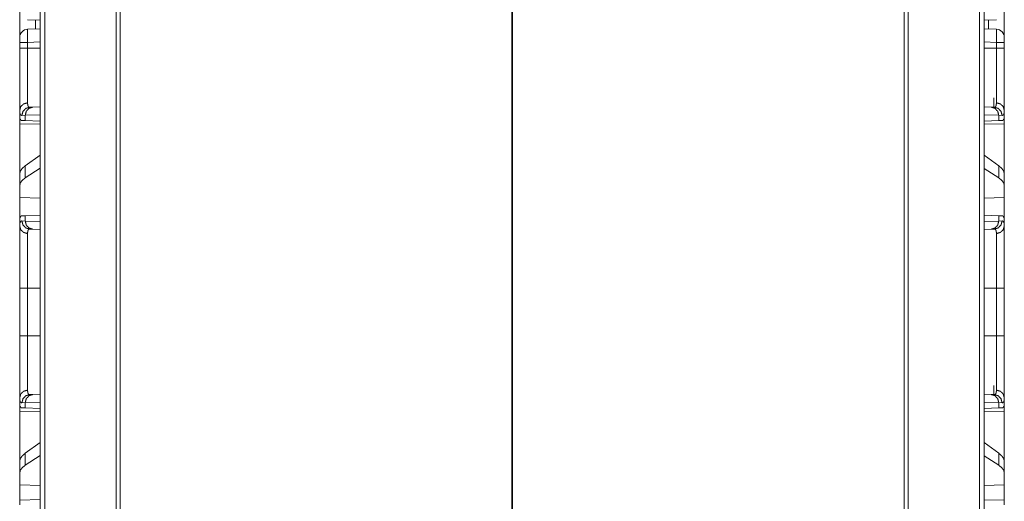
# Model space of a CAD drawing. Units: inches. Extents: x 24 to 136, y 13 to 116.
# Drawn here: x 59 to 65, y 76 to 79 of the extents above; entities that cross this region are included whole.
import ezdxf

# ---------------------------------------------------------------- set-up
doc = ezdxf.new("R2010")
doc.units = ezdxf.units.IN
doc.header["$MEASUREMENT"] = 0
doc.layers.add('1', color=7, linetype='Continuous', true_color=0xffffff)

msp = doc.modelspace()

# ---------------------------------------------------------------- linework, layer by layer
at = {"layer": '1', "color": 18, "linetype": 'Continuous', "lineweight": 18}
for p, q in [((59.604, 17.2191), (59.604, 87.2645)), ((59.6316, 87.2587), (59.6316, 17.2249)), ((65.3278, 17.2249), (65.3278, 87.2598)), ((65.3554, 87.2645), (65.3554, 17.2191)), ((60.0663, 17.3014), (60.0663, 87.1821)), ((64.8931, 87.1821), (64.8931, 17.3014)), ((60.091, 87.1786), (60.091, 17.3049)), ((64.8683, 17.3049), (64.8683, 87.1786)), ((62.4768, 79.4254), (62.4768, 17.7263)), ((62.4825, 17.7263), (62.4825, 79.4254)), ((59.4787, 78.6588), (59.4787, 78.5006)), ((59.604, 78.6061), (59.5269, 78.6088)), ((59.5747, 78.5522), (59.5747, 78.6072)), ((65.4304, 78.6088), (65.3554, 78.6062)), ((65.3827, 78.5522), (65.3827, 78.6072)), ((65.4787, 78.6588), (65.4787, 78.5006)), ((59.5269, 78.5506), (59.604, 78.5532)), ((65.3554, 78.5532), (65.4304, 78.5506)), ((59.4787, 78.4345), (59.4787, 78.4706)), ((59.604, 78.4733), (59.5269, 78.4706)), ((59.5269, 78.4706), (59.5269, 78.4345)), ((59.5269, 78.4345), (59.604, 78.4345)), ((65.4304, 78.4706), (65.3554, 78.4732)), ((65.3554, 78.4345), (65.4304, 78.4345)), ((65.4304, 78.4345), (65.4304, 78.4706)), ((65.4787, 78.4706), (65.4787, 78.4345)), ((65.4147, 78.0761), (65.4147, 78.1322)), ((59.5399, 78.076), (59.5593, 78.0767)), ((59.5593, 78.0767), (59.604, 78.0782)), ((65.3554, 78.0782), (65.398, 78.0767)), ((65.398, 78.0767), (65.4174, 78.076)), ((59.4787, 78.0567), (59.4787, 78.0047)), ((59.4816, 78.0046), (59.4787, 78.0047)), ((59.5127, 78.0267), (59.4923, 78.026)), ((59.604, 78.0299), (59.5127, 78.0267)), ((59.5127, 77.9943), (59.5127, 78.0267)), ((65.4446, 78.0267), (65.3554, 78.0298)), ((65.4446, 78.0267), (65.4446, 77.9943)), ((65.465, 78.026), (65.4446, 78.0267)), ((65.4787, 78.0047), (65.4757, 78.0046)), ((65.4787, 78.0047), (65.4787, 78.0567)), ((59.4787, 77.9756), (59.604, 77.9734)), ((59.4787, 77.6705), (59.4787, 77.9756)), ((59.5127, 77.9943), (59.4926, 77.995)), ((59.604, 77.9911), (59.5127, 77.9943)), ((65.3553, 77.9734), (65.4787, 77.9756)), ((65.4446, 77.9943), (65.3554, 77.9912)), ((65.4647, 77.995), (65.4446, 77.9943)), ((65.4787, 77.9756), (65.4787, 77.6705)), ((59.604, 77.7845), (59.5127, 77.719)), ((65.4446, 77.719), (65.3554, 77.7831)), ((59.5127, 77.6454), (59.5127, 77.719)), ((59.604, 77.7045), (59.5127, 77.6454)), ((65.4446, 77.6454), (65.3554, 77.7032)), ((65.4446, 77.719), (65.4446, 77.6454)), ((59.4787, 77.6705), (59.4787, 77.5993)), ((65.4787, 77.5993), (65.4787, 77.6705)), ((59.4787, 77.5993), (59.4787, 77.5254)), ((65.4787, 77.5254), (65.4787, 77.5993)), ((59.604, 77.5218), (59.4787, 77.5254)), ((59.4787, 77.3817), (59.4787, 77.5254)), ((65.4787, 77.5254), (65.3553, 77.5218)), ((65.4787, 77.5254), (65.4787, 77.3817)), ((59.4926, 77.4144), (59.5127, 77.4151)), ((59.5127, 77.4151), (59.604, 77.4183)), ((59.5127, 77.3827), (59.5127, 77.4151)), ((65.3554, 77.4182), (65.4446, 77.4151)), ((65.4446, 77.4151), (65.4446, 77.3827)), ((65.4446, 77.4151), (65.4647, 77.4144)), ((59.4787, 77.3817), (59.4787, 77.3527)), ((59.4923, 77.3833), (59.5127, 77.3827)), ((59.5127, 77.3827), (59.604, 77.3795)), ((65.3554, 77.3796), (65.4446, 77.3827)), ((65.4446, 77.3827), (65.465, 77.3833)), ((65.4787, 77.3527), (65.4787, 77.3817)), ((59.5593, 77.3327), (59.5399, 77.3334)), ((59.604, 77.3311), (59.5593, 77.3327)), ((65.398, 77.3327), (65.3554, 77.3312)), ((65.4174, 77.3334), (65.398, 77.3327)), ((59.4787, 76.6845), (59.4787, 76.9749)), ((59.5269, 76.9749), (59.604, 76.9749)), ((59.5269, 76.9749), (59.5269, 76.6845)), ((65.3554, 76.9749), (65.4304, 76.9749)), ((65.4304, 76.6845), (65.4304, 76.9749)), ((65.4787, 76.9749), (65.4787, 76.6845)), ((59.5269, 76.6845), (59.604, 76.6845)), ((65.3554, 76.6845), (65.4304, 76.6845)), ((65.4147, 76.3261), (65.4147, 76.3822)), ((59.5399, 76.326), (59.5593, 76.3267)), ((59.5593, 76.3267), (59.604, 76.3282)), ((65.3554, 76.3282), (65.398, 76.3267)), ((65.398, 76.3267), (65.4174, 76.326)), ((59.4787, 76.3067), (59.4787, 76.2547)), ((59.5127, 76.2767), (59.4923, 76.276)), ((59.604, 76.2799), (59.5127, 76.2767)), ((59.5127, 76.2443), (59.5127, 76.2767)), ((65.4446, 76.2767), (65.3554, 76.2798)), ((65.4446, 76.2767), (65.4446, 76.2443)), ((65.465, 76.276), (65.4446, 76.2767)), ((65.4787, 76.2547), (65.4787, 76.3067)), ((59.4816, 76.2546), (59.4787, 76.2547)), ((59.4787, 76.2256), (59.604, 76.2234)), ((59.4787, 75.9205), (59.4787, 76.2256)), ((59.5127, 76.2443), (59.4926, 76.245)), ((59.604, 76.2411), (59.5127, 76.2443)), ((65.3553, 76.2234), (65.4787, 76.2256)), ((65.4446, 76.2443), (65.3554, 76.2412)), ((65.4647, 76.245), (65.4446, 76.2443)), ((65.4787, 76.2547), (65.4757, 76.2546)), ((65.4787, 76.2256), (65.4787, 75.9205)), ((59.604, 76.0345), (59.5127, 75.969)), ((65.4446, 75.969), (65.3554, 76.0331)), ((59.5127, 75.8954), (59.5127, 75.969)), ((65.4446, 75.969), (65.4446, 75.8954)), ((59.4787, 75.9205), (59.4787, 75.8493)), ((59.604, 75.9545), (59.5127, 75.8954)), ((65.4446, 75.8954), (65.3554, 75.9532)), ((65.4787, 75.8493), (65.4787, 75.9205)), ((59.4787, 75.8493), (59.4787, 75.7754)), ((65.4787, 75.7754), (65.4787, 75.8493)), ((59.604, 75.7718), (59.4787, 75.7754)), ((59.4787, 75.6838), (59.4787, 75.7754)), ((65.4787, 75.7754), (65.3553, 75.7718)), ((65.4787, 75.7754), (65.4787, 75.6838)), ((59.604, 75.686), (59.4787, 75.6838)), ((65.4787, 75.6838), (65.3553, 75.6859))]:
    msp.add_line(p, q, dxfattribs=at)
for centre, start, end in [((59.5287, 78.5006), 92, 180), ((65.4287, 78.5006), 0, 88)]:
    msp.add_arc(centre, 0.05, start, end, dxfattribs=at)
for points, knots in [([(59.5269, 78.5506), (59.5265, 78.5466), (59.5262, 78.5353), (59.5262, 78.5176), (59.5265, 78.4953), (59.5269, 78.4706)], [0, 0, 0.049481, 0.191543, 0.412605, 0.691146, 1, 1]), ([(65.4304, 78.4706), (65.4309, 78.4953), (65.4311, 78.5176), (65.4311, 78.5353), (65.4309, 78.5466), (65.4304, 78.5506)], [0, 0, 0.308853, 0.587391, 0.808451, 0.95051, 1, 1]), ([(59.4787, 78.4706), (59.4787, 78.4966), (59.4787, 78.5006)], [0, 0, 0.866232, 1, 1]), ([(65.4787, 78.5006), (65.4787, 78.4966), (65.4787, 78.4706)], [0, 0, 0.133768, 1, 1]), ([(59.5269, 78.4706), (59.4851, 78.4706), (59.4787, 78.4706)], [0, 0, 0.867107, 1, 1]), ([(59.4787, 78.0567), (59.4787, 78.0692), (59.4787, 78.0837), (59.4787, 78.0999), (59.4787, 78.118), (59.4787, 78.1379), (59.4787, 78.1432), (59.4787, 78.1486), (59.4787, 78.1596), (59.4787, 78.1826), (59.4787, 78.2069), (59.4787, 78.2324), (59.4787, 78.2457), (59.4787, 78.2524), (59.4787, 78.2593), (59.4787, 78.287), (59.4787, 78.3154), (59.4787, 78.3444), (59.4787, 78.374), (59.4787, 78.3815), (59.4787, 78.389), (59.4787, 78.4041), (59.4787, 78.4345)], [0, 0, 0.033292, 0.071495, 0.114523, 0.162376, 0.215123, 0.229098, 0.243314, 0.272436, 0.333264, 0.397522, 0.465174, 0.50031, 0.518197, 0.536273, 0.609681, 0.68476, 0.761476, 0.839864, 0.859733, 0.879687, 0.919699, 1, 1]), ([(59.4787, 78.4345), (59.4851, 78.4345), (59.5269, 78.4345)], [0, 0, 0.132893, 1, 1]), ([(59.5269, 78.4345), (59.5269, 78.4311), (59.5269, 78.4278), (59.5269, 78.4212), (59.5269, 78.4079), (59.5269, 78.3946), (59.5269, 78.388), (59.5269, 78.3814), (59.5269, 78.3301), (59.5269, 78.2809), (59.5269, 78.2749), (59.5269, 78.269), (59.5269, 78.2573), (59.5269, 78.2349), (59.5269, 78.2136), (59.5269, 78.1935), (59.5269, 78.1838), (59.5269, 78.1791), (59.5269, 78.1744), (59.5269, 78.1569), (59.5269, 78.1267), (59.5269, 78.1139), (59.5269, 78.111), (59.5269, 78.1096), (59.5269, 78.1054), (59.5269, 78.1028)], [0, 0, 0.010051, 0.020082, 0.040145, 0.080192, 0.120161, 0.140086, 0.159914, 0.314841, 0.463133, 0.481213, 0.499077, 0.534177, 0.601786, 0.66598, 0.726777, 0.755889, 0.770102, 0.784079, 0.836887, 0.928131, 0.966569, 0.975402, 0.979721, 0.992148, 1, 1]), ([(65.4787, 78.4706), (65.4722, 78.4706), (65.4304, 78.4706)], [0, 0, 0.132893, 1, 1]), ([(65.4304, 78.1028), (65.4304, 78.1082), (65.4304, 78.111), (65.4304, 78.1139), (65.4304, 78.1267), (65.4304, 78.1569), (65.4304, 78.1744), (65.4304, 78.1791), (65.4304, 78.1838), (65.4304, 78.1935), (65.4304, 78.2136), (65.4304, 78.2349), (65.4304, 78.246), (65.4304, 78.2631), (65.4304, 78.2719), (65.4304, 78.2779), (65.4304, 78.3052), (65.4304, 78.3555), (65.4304, 78.3847), (65.4304, 78.388), (65.4304, 78.3946), (65.4304, 78.4079), (65.4304, 78.4145), (65.4304, 78.4245), (65.4304, 78.4295), (65.4304, 78.4328), (65.4304, 78.4345)], [0, 0, 0.016058, 0.024598, 0.033431, 0.071869, 0.163113, 0.215921, 0.229898, 0.244111, 0.273223, 0.33402, 0.398214, 0.431586, 0.483255, 0.509835, 0.527817, 0.610169, 0.761798, 0.84998, 0.859914, 0.879839, 0.919808, 0.939831, 0.969886, 0.984943, 0.994974, 1, 1]), ([(65.4304, 78.4345), (65.4722, 78.4345), (65.4787, 78.4345)], [0, 0, 0.867107, 1, 1]), ([(65.4787, 78.4345), (65.4787, 78.4041), (65.4787, 78.389), (65.4787, 78.3815), (65.4787, 78.374), (65.4787, 78.3444), (65.4787, 78.3154), (65.4787, 78.287), (65.4787, 78.2593), (65.4787, 78.2524), (65.4787, 78.2457), (65.4787, 78.2324), (65.4787, 78.2069), (65.4787, 78.1826), (65.4787, 78.1596), (65.4787, 78.1486), (65.4787, 78.1432), (65.4787, 78.1379), (65.4787, 78.118), (65.4787, 78.0999), (65.4787, 78.0837), (65.4787, 78.0762), (65.4787, 78.0627), (65.4787, 78.0567)], [0, 0, 0.080301, 0.120313, 0.140267, 0.160136, 0.238524, 0.31524, 0.390319, 0.463727, 0.481803, 0.49969, 0.534826, 0.602478, 0.666736, 0.727564, 0.756686, 0.770902, 0.784877, 0.837624, 0.885477, 0.928505, 0.948218, 0.983974, 1, 1]), ([(59.5269, 78.1028), (59.5027, 78.0961), (59.4851, 78.0793), (59.4787, 78.0567)], [0, 0, 0.344595, 0.677861, 1, 1]), ([(59.4923, 78.026), (59.4986, 78.0505), (59.516, 78.0688), (59.5399, 78.076)], [0, 0, 0.335275, 0.66864, 1, 1]), ([(59.5127, 78.0267), (59.5189, 78.0512), (59.5358, 78.0694), (59.5593, 78.0767)], [0, 0, 0.33832, 0.671591, 1, 1]), ([(59.5269, 78.1028), (59.5271, 78.0965), (59.5277, 78.091), (59.5286, 78.0863), (59.53, 78.0825), (59.5318, 78.0796), (59.5341, 78.0775), (59.5347, 78.0771), (59.5354, 78.0768), (59.536, 78.0765), (59.5368, 78.0763), (59.5375, 78.0762), (59.5383, 78.0761), (59.5387, 78.076), (59.5391, 78.076), (59.5393, 78.076), (59.5396, 78.076), (59.5397, 78.076), (59.5397, 78.076), (59.5398, 78.076), (59.5399, 78.076), (59.5399, 78.076)], [0, 0, 0.191759, 0.357924, 0.50039, 0.621354, 0.724873, 0.816643, 0.838849, 0.860891, 0.88301, 0.905471, 0.928107, 0.951425, 0.963395, 0.975341, 0.981407, 0.9906, 0.993729, 0.995306, 0.997653, 0.999218, 1, 1]), ([(65.398, 78.0767), (65.4215, 78.0694), (65.4384, 78.0512), (65.4446, 78.0267)], [0, 0, 0.328396, 0.661714, 1, 1]), ([(65.4174, 78.076), (65.4175, 78.076), (65.4175, 78.076), (65.4176, 78.076), (65.4176, 78.076), (65.4179, 78.076), (65.4181, 78.076), (65.4183, 78.076), (65.4187, 78.076), (65.4191, 78.0761), (65.4198, 78.0762), (65.4206, 78.0763), (65.4213, 78.0765), (65.422, 78.0768), (65.4226, 78.0771), (65.4233, 78.0775), (65.4255, 78.0796), (65.4273, 78.0825), (65.4287, 78.0863), (65.4296, 78.091), (65.4302, 78.0965), (65.4304, 78.1028)], [0, 0, 0.000782, 0.002347, 0.004694, 0.00627, 0.012529, 0.018591, 0.024657, 0.036796, 0.048571, 0.071886, 0.09452, 0.11698, 0.139096, 0.161312, 0.183516, 0.275133, 0.378744, 0.499698, 0.64211, 0.808259, 1, 1]), ([(65.4174, 78.076), (65.4414, 78.0688), (65.4587, 78.0505), (65.465, 78.026)], [0, 0, 0.33136, 0.664725, 1, 1]), ([(65.4787, 78.0567), (65.4722, 78.0793), (65.4547, 78.0961), (65.4304, 78.1028)], [0, 0, 0.322139, 0.655405, 1, 1]), ([(59.4923, 78.026), (59.4906, 78.0261), (59.489, 78.0264), (59.4883, 78.0267), (59.4876, 78.027), (59.4869, 78.0274), (59.4862, 78.0278), (59.4838, 78.0302), (59.4819, 78.0335), (59.4805, 78.0378), (59.4795, 78.0431), (59.4789, 78.0494), (59.4787, 78.0567)], [0, 0, 0.045717, 0.089072, 0.110327, 0.131495, 0.152644, 0.174005, 0.26386, 0.367179, 0.489615, 0.634546, 0.804062, 1, 1]), ([(59.4926, 77.995), (59.4891, 77.9957), (59.4861, 77.9975), (59.4836, 78.0005), (59.4816, 78.0046)], [0, 0, 0.232428, 0.459132, 0.707646, 1, 1]), ([(65.4757, 78.0046), (65.4738, 78.0005), (65.4713, 77.9975), (65.4682, 77.9957), (65.4647, 77.995)], [0, 0, 0.292339, 0.54084, 0.767175, 1, 1]), ([(65.4787, 78.0567), (65.4785, 78.0494), (65.4779, 78.0431), (65.4768, 78.0378), (65.4754, 78.0335), (65.4735, 78.0302), (65.4711, 78.0278), (65.4705, 78.0274), (65.4698, 78.027), (65.469, 78.0267), (65.4683, 78.0264), (65.4667, 78.0261), (65.465, 78.026)], [0, 0, 0.195917, 0.365419, 0.510339, 0.632821, 0.736132, 0.825856, 0.847215, 0.868516, 0.889682, 0.910935, 0.954286, 1, 1]), ([(59.5127, 77.719), (59.4939, 77.7028), (59.4825, 77.6866), (59.4787, 77.6705)], [0, 0, 0.40673, 0.730277, 1, 1]), ([(65.4787, 77.6705), (65.4749, 77.6866), (65.4635, 77.7028), (65.4446, 77.719)], [0, 0, 0.269683, 0.593212, 1, 1]), ([(59.5127, 77.6454), (59.4939, 77.6305), (59.4825, 77.6151), (59.4787, 77.5993)], [0, 0, 0.404516, 0.726701, 1, 1]), ([(65.4787, 77.5993), (65.4749, 77.6151), (65.4635, 77.6305), (65.4446, 77.6454)], [0, 0, 0.273256, 0.595422, 1, 1]), ([(59.4787, 77.3817), (59.4789, 77.3893), (59.4795, 77.3958), (59.4805, 77.4013), (59.482, 77.4059), (59.484, 77.4095), (59.4864, 77.4122), (59.4871, 77.4127), (59.4878, 77.4131), (59.4885, 77.4135), (59.4893, 77.4138), (59.4909, 77.4142), (59.4926, 77.4144)], [0, 0, 0.193096, 0.361325, 0.506272, 0.62957, 0.734688, 0.826041, 0.847782, 0.869234, 0.890443, 0.911932, 0.954989, 1, 1]), ([(65.4647, 77.4144), (65.4664, 77.4142), (65.468, 77.4138), (65.4688, 77.4135), (65.4696, 77.4131), (65.4703, 77.4127), (65.4709, 77.4122), (65.4734, 77.4095), (65.4753, 77.4059), (65.4768, 77.4013), (65.4778, 77.3958), (65.4785, 77.3893), (65.4787, 77.3817)], [0, 0, 0.045009, 0.088224, 0.109558, 0.130914, 0.152365, 0.173971, 0.265431, 0.370465, 0.493756, 0.638695, 0.806915, 1, 1]), ([(59.4787, 77.3527), (59.4787, 77.3565), (59.4789, 77.36), (59.479, 77.3617), (59.4791, 77.3633), (59.4793, 77.3649), (59.4795, 77.3663), (59.4805, 77.3717), (59.482, 77.376), (59.4839, 77.3793), (59.4862, 77.3816), (59.489, 77.383), (59.4923, 77.3833)], [0, 0, 0.101584, 0.19659, 0.241696, 0.285298, 0.327208, 0.367656, 0.513248, 0.635588, 0.738355, 0.827516, 0.911327, 1, 1]), ([(59.5269, 77.3065), (59.5027, 77.3133), (59.4851, 77.3301), (59.4787, 77.3527)], [0, 0, 0.344631, 0.677849, 1, 1]), ([(59.4787, 76.9749), (59.4787, 77.0051), (59.4787, 77.0349), (59.4787, 77.0642), (59.4787, 77.0931), (59.4787, 77.1216), (59.4787, 77.1287), (59.4787, 77.1357), (59.4787, 77.1495), (59.4787, 77.1762), (59.4787, 77.2017), (59.4787, 77.2261), (59.4787, 77.2378), (59.4787, 77.2436), (59.4787, 77.2493), (59.4787, 77.2709), (59.4787, 77.2811), (59.4787, 77.3001), (59.4787, 77.3174), (59.4787, 77.3274), (59.4787, 77.3311), (59.4787, 77.3366), (59.4787, 77.3466), (59.4787, 77.3527)], [0, 0, 0.079904, 0.158688, 0.236352, 0.312914, 0.388355, 0.407051, 0.425593, 0.462073, 0.532723, 0.600307, 0.66484, 0.695926, 0.711177, 0.726203, 0.78343, 0.810329, 0.860698, 0.906552, 0.932865, 0.942894, 0.957334, 0.98394, 1, 1]), ([(59.5399, 77.3334), (59.516, 77.3406), (59.4986, 77.3588), (59.4923, 77.3833)], [0, 0, 0.33136, 0.664725, 1, 1]), ([(59.5593, 77.3327), (59.5358, 77.3399), (59.5189, 77.3582), (59.5127, 77.3827)], [0, 0, 0.328409, 0.66168, 1, 1]), ([(65.4446, 77.3827), (65.4384, 77.3582), (65.4215, 77.3399), (65.398, 77.3327)], [0, 0, 0.338286, 0.671604, 1, 1]), ([(65.465, 77.3833), (65.4587, 77.3588), (65.4414, 77.3406), (65.4174, 77.3334)], [0, 0, 0.335275, 0.66864, 1, 1]), ([(65.4787, 77.3527), (65.4722, 77.3301), (65.4547, 77.3133), (65.4304, 77.3065)], [0, 0, 0.322151, 0.655369, 1, 1]), ([(65.465, 77.3833), (65.4683, 77.383), (65.4711, 77.3816), (65.4734, 77.3793), (65.4753, 77.376), (65.4768, 77.3717), (65.4778, 77.3663), (65.478, 77.3649), (65.4782, 77.3633), (65.4783, 77.3617), (65.4785, 77.36), (65.4786, 77.3565), (65.4787, 77.3527)], [0, 0, 0.08867, 0.172478, 0.261636, 0.364487, 0.486765, 0.632352, 0.672798, 0.714707, 0.758307, 0.803412, 0.898422, 1, 1]), ([(65.4787, 77.3527), (65.4787, 77.3401), (65.4787, 77.333), (65.4787, 77.3293), (65.4787, 77.3254), (65.4787, 77.309), (65.4787, 77.2908), (65.4787, 77.2709), (65.4787, 77.2603), (65.4787, 77.2464), (65.4787, 77.2407), (65.4787, 77.232), (65.4787, 77.214), (65.4787, 77.1891), (65.4787, 77.163), (65.4787, 77.1426), (65.4787, 77.1357), (65.4787, 77.1287), (65.4787, 77.1216), (65.4787, 77.0931), (65.4787, 77.0642), (65.4787, 77.0349), (65.4787, 77.02), (65.4787, 76.9901), (65.4787, 76.9749)], [0, 0, 0.033464, 0.052213, 0.062086, 0.072253, 0.115798, 0.163927, 0.21657, 0.244606, 0.281276, 0.296423, 0.319531, 0.367039, 0.433089, 0.502206, 0.556073, 0.574407, 0.592949, 0.611645, 0.687086, 0.763648, 0.841312, 0.880566, 0.959901, 1, 1]), ([(59.5399, 77.3334), (59.5399, 77.3334), (59.5398, 77.3334), (59.5398, 77.3334), (59.5397, 77.3334), (59.5396, 77.3334), (59.5393, 77.3334), (59.5391, 77.3334), (59.5387, 77.3334), (59.5383, 77.3333), (59.5375, 77.3332), (59.5368, 77.3331), (59.5354, 77.3326), (59.5341, 77.3319), (59.5319, 77.3298), (59.5301, 77.3269), (59.5287, 77.3232), (59.5277, 77.3185), (59.5275, 77.3172), (59.5273, 77.3158), (59.5272, 77.3144), (59.5271, 77.3129), (59.527, 77.3099), (59.5269, 77.3065)], [0, 0, 0.000782, 0.002347, 0.003153, 0.006282, 0.009412, 0.018603, 0.024669, 0.036614, 0.048389, 0.071677, 0.094311, 0.138411, 0.182083, 0.273028, 0.375811, 0.496717, 0.639868, 0.679557, 0.7207, 0.763319, 0.807644, 0.90064, 1, 1]), ([(59.5269, 77.3065), (59.5269, 77.2955), (59.5269, 77.2893), (59.5269, 77.286), (59.5269, 77.2826), (59.5269, 77.2682), (59.5269, 77.2348), (59.5269, 77.2134), (59.5269, 77.2084), (59.5269, 77.2008), (59.5269, 77.185), (59.5269, 77.1742), (59.5269, 77.1519), (59.5269, 77.1285), (59.5269, 77.1164), (59.5269, 77.1133), (59.5269, 77.1072), (59.5269, 77.1041), (59.5269, 77.079), (59.5269, 77.0278), (59.5269, 77.0015), (59.5269, 76.9949), (59.5269, 76.9916), (59.5269, 76.9816), (59.5269, 76.9749)], [0, 0, 0.033412, 0.05214, 0.061995, 0.072144, 0.115626, 0.216196, 0.280781, 0.295917, 0.318963, 0.366411, 0.398999, 0.466451, 0.536965, 0.5734, 0.582627, 0.601217, 0.610561, 0.685984, 0.840597, 0.919768, 0.939772, 0.949784, 0.979898, 1, 1]), ([(65.4304, 77.3065), (65.4304, 77.3099), (65.4302, 77.3129), (65.4301, 77.3144), (65.43, 77.3158), (65.4298, 77.3172), (65.4296, 77.3185), (65.4287, 77.3232), (65.4273, 77.3269), (65.4255, 77.3298), (65.4232, 77.3319), (65.4219, 77.3326), (65.4205, 77.3331), (65.4198, 77.3332), (65.4191, 77.3333), (65.4187, 77.3334), (65.4183, 77.3334), (65.4181, 77.3334), (65.4179, 77.3334), (65.4176, 77.3334), (65.4175, 77.3334), (65.4175, 77.3334), (65.4175, 77.3334), (65.4174, 77.3334)], [0, 0, 0.099347, 0.19233, 0.236634, 0.279266, 0.320403, 0.360087, 0.503178, 0.624068, 0.726836, 0.817769, 0.861607, 0.9057, 0.928331, 0.951423, 0.963391, 0.975334, 0.981399, 0.987461, 0.993718, 0.996847, 0.997653, 0.998436, 1, 1]), ([(65.4304, 76.9749), (65.4304, 76.9882), (65.4304, 76.9949), (65.4304, 77.0015), (65.4304, 77.0278), (65.4304, 77.079), (65.4304, 77.1041), (65.4304, 77.1102), (65.4304, 77.1164), (65.4304, 77.1285), (65.4304, 77.1403), (65.4304, 77.1632), (65.4304, 77.185), (65.4304, 77.2008), (65.4304, 77.2084), (65.4304, 77.2109), (65.4304, 77.2159), (65.4304, 77.2348), (65.4304, 77.2682), (65.4304, 77.2843), (65.4304, 77.2876), (65.4304, 77.2924), (65.4304, 77.3012), (65.4304, 77.3065)], [0, 0, 0.040165, 0.060228, 0.080232, 0.159403, 0.314016, 0.389439, 0.408108, 0.4266, 0.463035, 0.498665, 0.567668, 0.633589, 0.681037, 0.704083, 0.71168, 0.726678, 0.783804, 0.884374, 0.93298, 0.942972, 0.957381, 0.983962, 1, 1]), ([(59.5269, 76.9749), (59.4851, 76.9749), (59.4787, 76.9749)], [0, 0, 0.867107, 1, 1]), ([(65.4787, 76.9749), (65.4722, 76.9749), (65.4304, 76.9749)], [0, 0, 0.132893, 1, 1]), ([(59.4787, 76.3067), (59.4787, 76.3192), (59.4787, 76.3337), (59.4787, 76.3499), (59.4787, 76.368), (59.4787, 76.3879), (59.4787, 76.3932), (59.4787, 76.3986), (59.4787, 76.4096), (59.4787, 76.4326), (59.4787, 76.4569), (59.4787, 76.4824), (59.4787, 76.4957), (59.4787, 76.5024), (59.4787, 76.5093), (59.4787, 76.537), (59.4787, 76.5654), (59.4787, 76.5944), (59.4787, 76.624), (59.4787, 76.6315), (59.4787, 76.639), (59.4787, 76.6466), (59.4787, 76.6693), (59.4787, 76.6845)], [0, 0, 0.033292, 0.071495, 0.114523, 0.162376, 0.215123, 0.229098, 0.243314, 0.272436, 0.333264, 0.397522, 0.465174, 0.50031, 0.518197, 0.536273, 0.609681, 0.68476, 0.761476, 0.839864, 0.859733, 0.879687, 0.899676, 0.959798, 1, 1]), ([(59.5269, 76.6845), (59.4851, 76.6845), (59.4787, 76.6845)], [0, 0, 0.867107, 1, 1]), ([(59.5269, 76.6845), (59.5269, 76.6811), (59.5269, 76.6778), (59.5269, 76.6712), (59.5269, 76.6579), (59.5269, 76.6446), (59.5269, 76.638), (59.5269, 76.6314), (59.5269, 76.5801), (59.5269, 76.5309), (59.5269, 76.5249), (59.5269, 76.519), (59.5269, 76.5073), (59.5269, 76.4849), (59.5269, 76.4636), (59.5269, 76.4435), (59.5269, 76.4338), (59.5269, 76.4291), (59.5269, 76.4244), (59.5269, 76.4069), (59.5269, 76.3767), (59.5269, 76.3639), (59.5269, 76.361), (59.5269, 76.3596), (59.5269, 76.3554), (59.5269, 76.3528)], [0, 0, 0.010051, 0.020082, 0.040145, 0.080192, 0.120161, 0.140086, 0.159914, 0.314841, 0.463133, 0.481213, 0.499077, 0.534177, 0.601786, 0.66598, 0.726777, 0.755889, 0.770102, 0.784079, 0.836887, 0.928131, 0.966569, 0.975402, 0.979721, 0.992148, 1, 1]), ([(65.4304, 76.3528), (65.4304, 76.3582), (65.4304, 76.361), (65.4304, 76.3639), (65.4304, 76.3767), (65.4304, 76.4069), (65.4304, 76.4244), (65.4304, 76.4291), (65.4304, 76.4338), (65.4304, 76.4435), (65.4304, 76.4636), (65.4304, 76.4849), (65.4304, 76.496), (65.4304, 76.5131), (65.4304, 76.5219), (65.4304, 76.5279), (65.4304, 76.5552), (65.4304, 76.6055), (65.4304, 76.6347), (65.4304, 76.638), (65.4304, 76.6446), (65.4304, 76.6579), (65.4304, 76.6645), (65.4304, 76.6745), (65.4304, 76.6795), (65.4304, 76.6828), (65.4304, 76.6845)], [0, 0, 0.016058, 0.024598, 0.033431, 0.071869, 0.163113, 0.215921, 0.229898, 0.244111, 0.273223, 0.33402, 0.398214, 0.431586, 0.483255, 0.509835, 0.527817, 0.610169, 0.761798, 0.84998, 0.859914, 0.879839, 0.919808, 0.939831, 0.969886, 0.984943, 0.994974, 1, 1]), ([(65.4787, 76.6845), (65.4722, 76.6845), (65.4304, 76.6845)], [0, 0, 0.132893, 1, 1]), ([(65.4787, 76.6845), (65.4787, 76.6541), (65.4787, 76.639), (65.4787, 76.6315), (65.4787, 76.624), (65.4787, 76.5944), (65.4787, 76.5654), (65.4787, 76.537), (65.4787, 76.5093), (65.4787, 76.5024), (65.4787, 76.4957), (65.4787, 76.4824), (65.4787, 76.4569), (65.4787, 76.4326), (65.4787, 76.4096), (65.4787, 76.3986), (65.4787, 76.3932), (65.4787, 76.3879), (65.4787, 76.368), (65.4787, 76.3499), (65.4787, 76.3337), (65.4787, 76.3262), (65.4787, 76.3127), (65.4787, 76.3067)], [0, 0, 0.080301, 0.120313, 0.140267, 0.160136, 0.238524, 0.31524, 0.390319, 0.463727, 0.481803, 0.49969, 0.534826, 0.602478, 0.666736, 0.727564, 0.756686, 0.770902, 0.784877, 0.837624, 0.885477, 0.928505, 0.948218, 0.983974, 1, 1]), ([(59.5269, 76.3528), (59.5027, 76.3461), (59.4851, 76.3293), (59.4787, 76.3067)], [0, 0, 0.344595, 0.677861, 1, 1]), ([(59.4923, 76.276), (59.4986, 76.3005), (59.516, 76.3188), (59.5399, 76.326)], [0, 0, 0.335275, 0.66864, 1, 1]), ([(59.5127, 76.2767), (59.5189, 76.3012), (59.5358, 76.3194), (59.5593, 76.3267)], [0, 0, 0.33832, 0.671591, 1, 1]), ([(59.5269, 76.3528), (59.5271, 76.3465), (59.5277, 76.341), (59.5286, 76.3363), (59.53, 76.3325), (59.5318, 76.3296), (59.5341, 76.3275), (59.5347, 76.3271), (59.5354, 76.3268), (59.536, 76.3265), (59.5368, 76.3263), (59.5375, 76.3262), (59.5383, 76.3261), (59.5387, 76.326), (59.5391, 76.326), (59.5393, 76.326), (59.5396, 76.326), (59.5397, 76.326), (59.5397, 76.326), (59.5398, 76.326), (59.5399, 76.326), (59.5399, 76.326)], [0, 0, 0.191759, 0.357924, 0.50039, 0.621354, 0.724873, 0.816643, 0.838849, 0.860891, 0.88301, 0.905471, 0.928107, 0.951425, 0.963395, 0.975341, 0.981407, 0.9906, 0.993729, 0.995306, 0.997653, 0.999218, 1, 1]), ([(65.398, 76.3267), (65.4215, 76.3194), (65.4384, 76.3012), (65.4446, 76.2767)], [0, 0, 0.328396, 0.661714, 1, 1]), ([(65.4174, 76.326), (65.4175, 76.326), (65.4175, 76.326), (65.4176, 76.326), (65.4176, 76.326), (65.4179, 76.326), (65.4181, 76.326), (65.4183, 76.326), (65.4187, 76.326), (65.4191, 76.3261), (65.4198, 76.3262), (65.4206, 76.3263), (65.4213, 76.3265), (65.422, 76.3268), (65.4226, 76.3271), (65.4233, 76.3275), (65.4255, 76.3296), (65.4273, 76.3325), (65.4287, 76.3363), (65.4296, 76.341), (65.4302, 76.3465), (65.4304, 76.3528)], [0, 0, 0.000782, 0.002347, 0.004694, 0.00627, 0.012529, 0.018591, 0.024657, 0.036796, 0.048571, 0.071886, 0.09452, 0.11698, 0.139096, 0.161312, 0.183516, 0.275133, 0.378744, 0.499698, 0.64211, 0.808259, 1, 1]), ([(65.4174, 76.326), (65.4414, 76.3188), (65.4587, 76.3005), (65.465, 76.276)], [0, 0, 0.33136, 0.664725, 1, 1]), ([(65.4787, 76.3067), (65.4722, 76.3293), (65.4547, 76.3461), (65.4304, 76.3528)], [0, 0, 0.322139, 0.655405, 1, 1]), ([(59.4923, 76.276), (59.4906, 76.2761), (59.489, 76.2764), (59.4883, 76.2767), (59.4876, 76.277), (59.4869, 76.2774), (59.4862, 76.2778), (59.4838, 76.2802), (59.4819, 76.2835), (59.4805, 76.2878), (59.4795, 76.2931), (59.4789, 76.2994), (59.4787, 76.3067)], [0, 0, 0.045717, 0.089072, 0.110327, 0.131495, 0.152644, 0.174005, 0.26386, 0.367179, 0.489615, 0.634546, 0.804062, 1, 1]), ([(65.4787, 76.3067), (65.4785, 76.2994), (65.4779, 76.2931), (65.4768, 76.2878), (65.4754, 76.2835), (65.4735, 76.2802), (65.4711, 76.2778), (65.4705, 76.2774), (65.4698, 76.277), (65.469, 76.2767), (65.4683, 76.2764), (65.4667, 76.2761), (65.465, 76.276)], [0, 0, 0.195917, 0.365419, 0.510339, 0.632821, 0.736132, 0.825856, 0.847215, 0.868516, 0.889682, 0.910935, 0.954286, 1, 1]), ([(59.4926, 76.245), (59.4891, 76.2457), (59.4861, 76.2475), (59.4836, 76.2505), (59.4816, 76.2546)], [0, 0, 0.232428, 0.459132, 0.707646, 1, 1]), ([(65.4757, 76.2546), (65.4738, 76.2505), (65.4713, 76.2475), (65.4682, 76.2457), (65.4647, 76.245)], [0, 0, 0.292339, 0.54084, 0.767175, 1, 1]), ([(59.5127, 75.969), (59.4939, 75.9528), (59.4825, 75.9366), (59.4787, 75.9205)], [0, 0, 0.40673, 0.730277, 1, 1]), ([(65.4787, 75.9205), (65.4749, 75.9366), (65.4635, 75.9528), (65.4446, 75.969)], [0, 0, 0.269683, 0.593212, 1, 1]), ([(59.5127, 75.8954), (59.4939, 75.8805), (59.4825, 75.8651), (59.4787, 75.8493)], [0, 0, 0.404516, 0.726701, 1, 1]), ([(65.4787, 75.8493), (65.4749, 75.8651), (65.4635, 75.8805), (65.4446, 75.8954)], [0, 0, 0.273256, 0.595422, 1, 1])]:
    msp.add_open_spline(points, degree=1, knots=knots, dxfattribs=at)
for points in [[(59.4787, 77.9756), (59.4787, 78.0047)], [(65.4787, 78.0047), (65.4787, 77.9756)], [(59.4787, 76.2256), (59.4787, 76.2547)], [(65.4787, 76.2547), (65.4787, 76.2256)], [(59.4787, 75.6547), (59.4787, 75.6838)], [(65.4787, 75.6838), (65.4787, 75.6547)]]:
    msp.add_open_spline(points, degree=1, dxfattribs=at)

doc.saveas('drawing.dxf')
